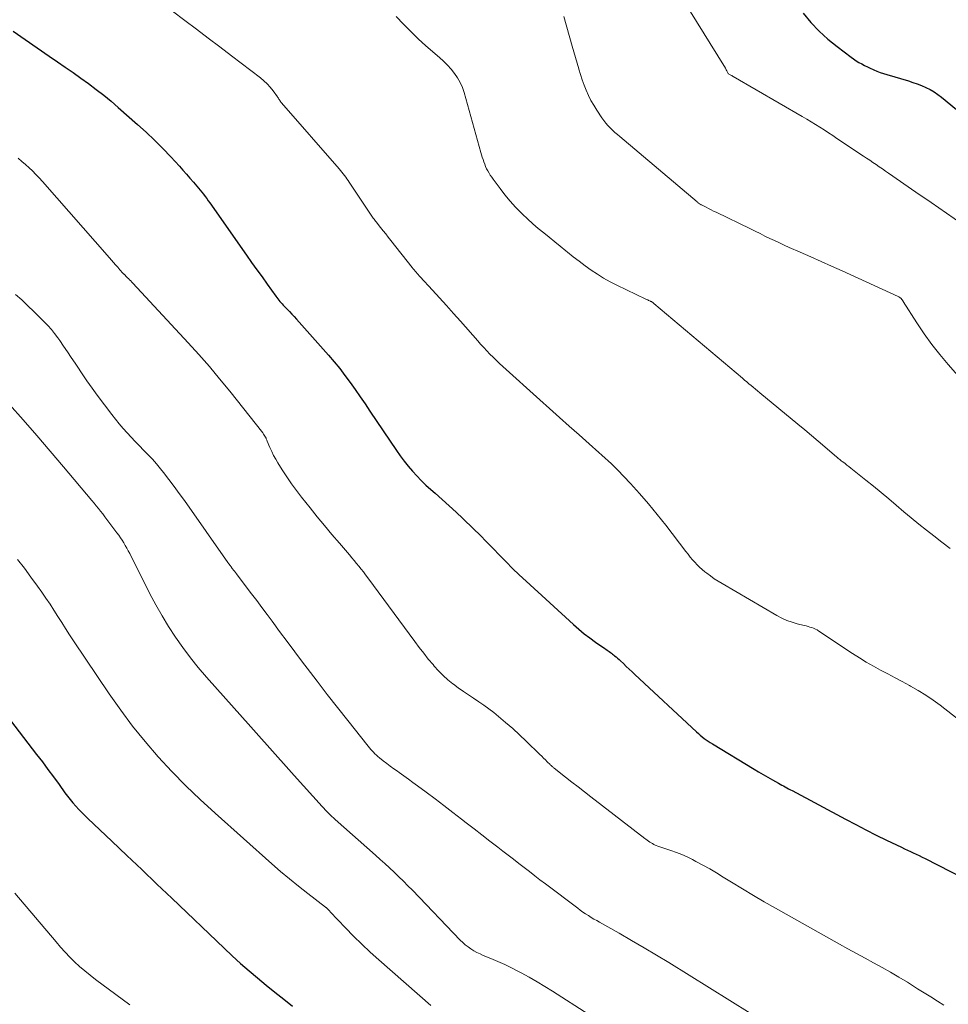
# Model space of a CAD drawing. Units: feet. Extents: x 1954999 to 1960032, y 515000 to 520000.
# Drawn here: x 1955968 to 1956090, y 516414 to 516544 of the extents above; entities that cross this region are included whole.
import ezdxf

# ---------------------------------------------------------------- set-up
doc = ezdxf.new("R2010")
doc.units = ezdxf.units.FT
doc.header["$LTSCALE"] = 100
doc.header["$MEASUREMENT"] = 0
doc.layers.add('CONTOUR INDEX', color=32, linetype='Continuous', lineweight=25)
doc.layers.add('CONTOUR INTERMEDIATE', color=40, linetype='Continuous', lineweight=15)

msp = doc.modelspace()

# ---------------------------------------------------------------- linework, layer by layer
at = {"layer": 'CONTOUR INDEX', "flags": 128}
for points, elevation in [([(1956070.92, 516544.89), (1956071.93, 516543.69), (1956073, 516542.55), (1956074.16, 516541.5), (1956075.37, 516540.51), (1956077.21, 516539.12), (1956077.55, 516538.88), (1956077.9, 516538.65), (1956078.25, 516538.43), (1956078.61, 516538.22), (1956078.98, 516538.03), (1956079.36, 516537.84), (1956079.73, 516537.66), (1956080.12, 516537.5), (1956080.2, 516537.46), (1956080.62, 516537.29), (1956081.06, 516537.12), (1956081.49, 516536.98), (1956081.93, 516536.84), (1956084.75, 516535.99), (1956085.34, 516535.8), (1956085.92, 516535.6), (1956086.49, 516535.37), (1956087.06, 516535.14), (1956087.61, 516534.87), (1956088.14, 516534.57), (1956088.64, 516534.22), (1956089.13, 516533.85), (1956094.06, 516529.76)], 920), ([(1955966.95, 516542.56), (1955968.51, 516541.44), (1955970.08, 516540.34), (1955971.66, 516539.25), (1955972.76, 516538.51), (1955973.79, 516537.8), (1955974.82, 516537.08), (1955975.84, 516536.36), (1955976.86, 516535.63), (1955977.86, 516534.88), (1955978.85, 516534.11), (1955979.82, 516533.32), (1955980.77, 516532.5), (1955983.3, 516530.27), (1955984.43, 516529.24), (1955985.54, 516528.19), (1955986.62, 516527.11), (1955987.68, 516526), (1955988.81, 516524.78), (1955989.28, 516524.26), (1955989.75, 516523.74), (1955990.2, 516523.21), (1955990.66, 516522.68), (1955991.11, 516522.15), (1955991.33, 516521.88), (1955991.55, 516521.61), (1955991.77, 516521.34), (1955991.99, 516521.07), (1955992.2, 516520.79), (1955992.41, 516520.51), (1955992.61, 516520.23), (1955992.82, 516519.95), (1955997.64, 516513.08), (1955998.32, 516512.11), (1955999, 516511.15), (1955999.69, 516510.19), (1956000.38, 516509.23), (1956001.5, 516507.67), (1956001.63, 516507.49), (1956001.76, 516507.31), (1956001.9, 516507.14), (1956002.04, 516506.97), (1956002.19, 516506.8), (1956002.33, 516506.64), (1956002.48, 516506.47), (1956002.63, 516506.31), (1956002.96, 516505.98), (1956003.28, 516505.64), (1956003.59, 516505.31), (1956003.9, 516504.97), (1956004.2, 516504.64), (1956008.44, 516499.88), (1956009.18, 516499.01), (1956009.91, 516498.13), (1956010.6, 516497.23), (1956011.28, 516496.31), (1956011.94, 516495.37), (1956012.59, 516494.43), (1956013.24, 516493.49), (1956013.88, 516492.55), (1956017.39, 516487.34), (1956017.88, 516486.64), (1956018.39, 516485.95), (1956018.92, 516485.29), (1956019.47, 516484.63), (1956020.05, 516484.01), (1956020.65, 516483.39), (1956021.26, 516482.8), (1956021.9, 516482.23), (1956022.47, 516481.73), (1956023.4, 516480.91), (1956024.31, 516480.08), (1956025.22, 516479.24), (1956026.12, 516478.39), (1956027.51, 516477.06), (1956028.39, 516476.21), (1956029.25, 516475.34), (1956030.11, 516474.46), (1956030.95, 516473.58), (1956031.8, 516472.69), (1956032.66, 516471.82), (1956033.54, 516470.97), (1956034.43, 516470.14), (1956040.67, 516464.45), (1956041.37, 516463.84), (1956042.08, 516463.24), (1956042.82, 516462.68), (1956043.57, 516462.14), (1956044.8, 516461.29), (1956044.94, 516461.19), (1956045.09, 516461.08), (1956045.24, 516460.98), (1956045.39, 516460.88), (1956045.54, 516460.78), (1956045.68, 516460.67), (1956045.82, 516460.56), (1956045.96, 516460.45), (1956046.08, 516460.35), (1956046.28, 516460.18), (1956046.47, 516460.01), (1956046.67, 516459.84), (1956046.85, 516459.66), (1956047.24, 516459.3), (1956047.62, 516458.94), (1956048, 516458.58), (1956048.38, 516458.23), (1956048.76, 516457.87), (1956056.88, 516450.31), (1956057.12, 516450.09), (1956057.36, 516449.88), (1956057.62, 516449.67), (1956057.88, 516449.47), (1956058.14, 516449.28), (1956058.41, 516449.1), (1956058.68, 516448.92), (1956058.96, 516448.75), (1956064.44, 516445.43), (1956065.04, 516445.07), (1956065.65, 516444.71), (1956066.26, 516444.36), (1956066.87, 516444.01), (1956067.64, 516443.57), (1956067.87, 516443.44), (1956068.09, 516443.32), (1956068.32, 516443.2), (1956068.54, 516443.08), (1956068.77, 516442.96), (1956068.99, 516442.83), (1956069.22, 516442.71), (1956069.45, 516442.59), (1956076.48, 516438.82), (1956077.82, 516438.12), (1956079.17, 516437.42), (1956080.52, 516436.74), (1956081.89, 516436.07), (1956083.85, 516435.13), (1956084.24, 516434.95), (1956084.63, 516434.76), (1956085.02, 516434.58), (1956085.4, 516434.41), (1956085.79, 516434.22), (1956086.18, 516434.04), (1956086.56, 516433.85), (1956086.95, 516433.66), (1956093.7, 516430.17)], 940), ([(1955964.83, 516454.05), (1955970.02, 516447.36), (1955970.77, 516446.38), (1955971.51, 516445.39), (1955972.24, 516444.4), (1955972.97, 516443.4), (1955973.74, 516442.32), (1955974.08, 516441.87), (1955974.43, 516441.41), (1955974.8, 516440.97), (1955975.17, 516440.54), (1955975.56, 516440.12), (1955975.95, 516439.71), (1955976.35, 516439.3), (1955976.76, 516438.9), (1955979.91, 516435.94), (1955981.89, 516434.07), (1955983.88, 516432.19), (1955985.85, 516430.3), (1955987.83, 516428.42), (1955994.68, 516421.85), (1955995.76, 516420.84), (1955996.85, 516419.85), (1955997.97, 516418.88), (1955999.1, 516417.93), (1956000.24, 516417), (1956001.39, 516416.07), (1956002.54, 516415.15), (1956003.7, 516414.23)], 960)]:
    msp.add_lwpolyline(points, dxfattribs=dict(at, elevation=elevation))
at = {"layer": 'CONTOUR INTERMEDIATE', "flags": 128}
for points, elevation in [([(1955987.9, 516545.16), (1955989.53, 516543.94), (1955991.07, 516542.79), (1955992.6, 516541.63), (1955994.13, 516540.47), (1955995.66, 516539.3), (1955999.47, 516536.39), (1955999.93, 516536), (1956000.36, 516535.59), (1956000.76, 516535.15), (1956001.14, 516534.68), (1956001.7, 516533.9), (1956001.77, 516533.8), (1956001.84, 516533.7), (1956001.91, 516533.6), (1956001.97, 516533.5), (1956002.04, 516533.4), (1956002.11, 516533.3), (1956002.18, 516533.21), (1956002.26, 516533.11), (1956009.84, 516524.41), (1956010.02, 516524.2), (1956010.19, 516523.99), (1956010.36, 516523.78), (1956010.53, 516523.56), (1956010.7, 516523.34), (1956010.86, 516523.12), (1956011.01, 516522.89), (1956011.17, 516522.67), (1956014.05, 516518.33), (1956014.14, 516518.2), (1956014.23, 516518.07), (1956014.33, 516517.93), (1956014.43, 516517.8), (1956014.53, 516517.67), (1956014.63, 516517.54), (1956014.73, 516517.41), (1956014.83, 516517.28), (1956015.29, 516516.7), (1956015.63, 516516.27), (1956015.96, 516515.85), (1956016.29, 516515.43), (1956016.63, 516515.01), (1956019.46, 516511.43), (1956019.59, 516511.27), (1956019.71, 516511.12), (1956019.85, 516510.96), (1956019.98, 516510.81), (1956020.11, 516510.66), (1956020.25, 516510.51), (1956020.38, 516510.36), (1956020.52, 516510.21), (1956022.11, 516508.47), (1956023.04, 516507.45), (1956023.96, 516506.42), (1956024.88, 516505.39), (1956025.8, 516504.36), (1956028.07, 516501.79), (1956028.46, 516501.35), (1956028.86, 516500.91), (1956029.27, 516500.48), (1956029.68, 516500.05), (1956030.1, 516499.64), (1956030.52, 516499.22), (1956030.95, 516498.81), (1956031.39, 516498.41), (1956036.25, 516494.02), (1956037.54, 516492.87), (1956038.83, 516491.71), (1956040.12, 516490.55), (1956041.42, 516489.4), (1956043.17, 516487.85), (1956043.59, 516487.47), (1956044.01, 516487.1), (1956044.43, 516486.73), (1956044.84, 516486.35), (1956045.26, 516485.98), (1956045.66, 516485.59), (1956046.06, 516485.2), (1956046.45, 516484.8), (1956048.16, 516483), (1956049.38, 516481.68), (1956050.57, 516480.34), (1956051.71, 516478.95), (1956052.82, 516477.54), (1956055.47, 516474.05), (1956055.75, 516473.69), (1956056.04, 516473.33), (1956056.33, 516472.98), (1956056.63, 516472.64), (1956056.95, 516472.31), (1956057.27, 516471.99), (1956057.61, 516471.69), (1956057.97, 516471.4), (1956058.22, 516471.2), (1956058.71, 516470.84), (1956059.21, 516470.48), (1956059.73, 516470.15), (1956060.25, 516469.83), (1956067.46, 516465.64), (1956068.1, 516465.3), (1956068.76, 516465), (1956069.44, 516464.75), (1956070.14, 516464.55), (1956071.06, 516464.32), (1956071.31, 516464.26), (1956071.55, 516464.19), (1956071.8, 516464.11), (1956072.04, 516464.04), (1956072.28, 516463.95), (1956072.51, 516463.85), (1956072.73, 516463.73), (1956072.95, 516463.59), (1956077.4, 516460.63), (1956078.31, 516460.05), (1956079.22, 516459.49), (1956080.15, 516458.96), (1956081.1, 516458.44), (1956082.05, 516457.94), (1956083, 516457.44), (1956083.95, 516456.94), (1956084.9, 516456.43), (1956085.05, 516456.35), (1956086.06, 516455.77), (1956087.05, 516455.16), (1956088.01, 516454.51), (1956088.94, 516453.82), (1956093.6, 516450.18)], 936), ([(1956055.88, 516545.42), (1956060.67, 516537.65), (1956060.73, 516537.55), (1956060.79, 516537.45), (1956060.84, 516537.34), (1956060.9, 516537.24), (1956060.99, 516537.06), (1956061, 516537.05), (1956061.01, 516537.03), (1956061.08, 516536.95), (1956061.13, 516536.9), (1956061.3, 516536.8), (1956061.4, 516536.74), (1956061.5, 516536.69), (1956061.6, 516536.63), (1956061.7, 516536.57), (1956070.79, 516531.3), (1956071.37, 516530.96), (1956071.95, 516530.61), (1956072.53, 516530.26), (1956073.1, 516529.9), (1956073.67, 516529.54), (1956074.23, 516529.18), (1956074.8, 516528.81), (1956075.36, 516528.43), (1956078.83, 516526.11), (1956079.25, 516525.83), (1956079.67, 516525.55), (1956080.08, 516525.26), (1956080.5, 516524.98), (1956080.92, 516524.69), (1956081.33, 516524.41), (1956081.75, 516524.12), (1956082.16, 516523.83), (1956085.72, 516521.37), (1956087.74, 516519.98), (1956089.76, 516518.58), (1956091.78, 516517.18)], 924), ([(1956017.35, 516544.48), (1956018.29, 516543.47), (1956019.25, 516542.49), (1956020.25, 516541.54), (1956021.26, 516540.62), (1956023.05, 516539.06), (1956023.57, 516538.57), (1956024.08, 516538.07), (1956024.56, 516537.53), (1956025.02, 516536.98), (1956025.42, 516536.39), (1956025.78, 516535.78), (1956026.06, 516535.13), (1956026.29, 516534.46), (1956028.49, 516526.58), (1956028.58, 516526.26), (1956028.67, 516525.95), (1956028.77, 516525.64), (1956028.88, 516525.33), (1956028.99, 516525.03), (1956029.11, 516524.73), (1956029.25, 516524.44), (1956029.4, 516524.15), (1956029.56, 516523.87), (1956029.73, 516523.6), (1956029.91, 516523.33), (1956030.09, 516523.06), (1956031.01, 516521.82), (1956031.66, 516520.98), (1956032.33, 516520.17), (1956033.04, 516519.39), (1956033.79, 516518.64), (1956033.96, 516518.47), (1956034.64, 516517.83), (1956035.34, 516517.2), (1956036.04, 516516.59), (1956036.76, 516516), (1956037.49, 516515.41), (1956038.22, 516514.83), (1956038.94, 516514.23), (1956039.66, 516513.64), (1956039.89, 516513.46), (1956040.65, 516512.85), (1956041.42, 516512.25), (1956042.21, 516511.67), (1956043.01, 516511.1), (1956043.82, 516510.56), (1956044.65, 516510.05), (1956045.51, 516509.57), (1956046.38, 516509.13), (1956050.21, 516507.27), (1956050.33, 516507.22), (1956050.45, 516507.16), (1956050.57, 516507.1), (1956050.69, 516507.05), (1956050.82, 516507), (1956050.88, 516506.97), (1956050.94, 516506.94), (1956051, 516506.9), (1956051.05, 516506.87), (1956051.11, 516506.83), (1956051.16, 516506.79), (1956051.22, 516506.75), (1956051.27, 516506.71), (1956062.91, 516496.85), (1956063.19, 516496.61), (1956063.48, 516496.38), (1956063.76, 516496.14), (1956064.05, 516495.9), (1956064.34, 516495.67), (1956064.62, 516495.43), (1956064.91, 516495.2), (1956065.19, 516494.96), (1956070.22, 516490.81), (1956071.11, 516490.07), (1956072, 516489.33), (1956072.88, 516488.58), (1956073.76, 516487.83), (1956075.33, 516486.49), (1956075.42, 516486.41), (1956075.52, 516486.32), (1956075.62, 516486.24), (1956075.72, 516486.16), (1956075.82, 516486.08), (1956075.92, 516486), (1956076.02, 516485.92), (1956076.12, 516485.84), (1956076.42, 516485.62), (1956076.67, 516485.43), (1956076.92, 516485.23), (1956077.16, 516485.04), (1956077.41, 516484.85), (1956079.17, 516483.45), (1956080.18, 516482.64), (1956081.18, 516481.82), (1956082.17, 516480.99), (1956083.15, 516480.14), (1956084.14, 516479.3), (1956085.13, 516478.47), (1956086.14, 516477.65), (1956087.15, 516476.85), (1956088.1, 516476.1), (1956089.17, 516475.28), (1956090.25, 516474.47)], 932), ([(1956039.42, 516544.46), (1956040.52, 516540.55), (1956040.73, 516539.81), (1956040.94, 516539.07), (1956041.15, 516538.33), (1956041.36, 516537.6), (1956041.37, 516537.54), (1956041.59, 516536.84), (1956041.82, 516536.14), (1956042.07, 516535.44), (1956042.35, 516534.76), (1956042.65, 516534.09), (1956042.98, 516533.43), (1956043.34, 516532.79), (1956043.73, 516532.16), (1956044.42, 516531.12), (1956044.67, 516530.78), (1956044.93, 516530.44), (1956045.21, 516530.12), (1956045.51, 516529.81), (1956045.82, 516529.51), (1956046.13, 516529.22), (1956046.45, 516528.94), (1956046.77, 516528.66), (1956056.96, 516520.06), (1956057.02, 516520.01), (1956057.08, 516519.96), (1956057.14, 516519.92), (1956057.21, 516519.87), (1956057.3, 516519.8), (1956057.32, 516519.79), (1956057.33, 516519.78), (1956057.35, 516519.77), (1956057.37, 516519.76), (1956057.44, 516519.72), (1956057.46, 516519.71), (1956057.47, 516519.7), (1956057.49, 516519.69), (1956057.51, 516519.68), (1956058.13, 516519.36), (1956058.46, 516519.2), (1956058.79, 516519.03), (1956059.12, 516518.87), (1956059.45, 516518.71), (1956063.98, 516516.51), (1956064.61, 516516.2), (1956065.24, 516515.89), (1956065.87, 516515.58), (1956066.51, 516515.27), (1956067.14, 516514.97), (1956067.78, 516514.67), (1956068.42, 516514.38), (1956069.06, 516514.09), (1956070.53, 516513.45), (1956071.9, 516512.84), (1956073.28, 516512.23), (1956074.65, 516511.61), (1956076.02, 516510.99), (1956083.43, 516507.6), (1956083.52, 516507.56), (1956083.61, 516507.5), (1956083.69, 516507.44), (1956083.77, 516507.38), (1956083.83, 516507.31), (1956083.87, 516507.27), (1956083.91, 516507.23), (1956083.94, 516507.18), (1956083.97, 516507.14), (1956084, 516507.09), (1956084.03, 516507.04), (1956084.06, 516506.99), (1956084.09, 516506.94), (1956085.88, 516504.14), (1956086.83, 516502.72), (1956087.83, 516501.32), (1956088.89, 516499.98), (1956089.99, 516498.66), (1956095.6, 516492.27)], 928), ([(1955967.59, 516525.81), (1955968.07, 516525.4), (1955968.55, 516524.99), (1955969.02, 516524.57), (1955969.47, 516524.14), (1955969.92, 516523.69), (1955970.35, 516523.24), (1955970.78, 516522.77), (1955979.59, 516512.72), (1955979.87, 516512.41), (1955980.14, 516512.09), (1955980.42, 516511.78), (1955980.69, 516511.46), (1955980.99, 516511.12), (1955981.12, 516510.98), (1955981.25, 516510.83), (1955981.38, 516510.7), (1955981.51, 516510.56), (1955981.53, 516510.54), (1955981.65, 516510.41), (1955981.78, 516510.29), (1955981.9, 516510.17), (1955982.03, 516510.04), (1955982.09, 516509.99), (1955982.25, 516509.83), (1955982.4, 516509.68), (1955982.55, 516509.52), (1955982.7, 516509.36), (1955989.96, 516501.53), (1955991.37, 516499.97), (1955992.75, 516498.39), (1955994.1, 516496.78), (1955995.43, 516495.14), (1955999.79, 516489.66), (1955999.89, 516489.52), (1955999.98, 516489.38), (1956000.07, 516489.24), (1956000.15, 516489.09), (1956000.21, 516488.97), (1956000.25, 516488.88), (1956000.29, 516488.79), (1956000.33, 516488.7), (1956000.37, 516488.6), (1956000.73, 516487.74), (1956000.96, 516487.21), (1956001.2, 516486.7), (1956001.48, 516486.2), (1956001.77, 516485.71), (1956002.34, 516484.81), (1956002.94, 516483.89), (1956003.57, 516482.98), (1956004.22, 516482.1), (1956004.89, 516481.22), (1956006.01, 516479.82), (1956006.96, 516478.64), (1956007.91, 516477.47), (1956008.88, 516476.31), (1956009.86, 516475.16), (1956011.2, 516473.6), (1956011.51, 516473.24), (1956011.82, 516472.87), (1956012.12, 516472.5), (1956012.43, 516472.13), (1956012.73, 516471.75), (1956013.02, 516471.37), (1956013.31, 516470.99), (1956013.6, 516470.61), (1956019.78, 516462.21), (1956020.36, 516461.43), (1956020.96, 516460.66), (1956021.57, 516459.91), (1956022.2, 516459.17), (1956022.35, 516458.98), (1956022.93, 516458.36), (1956023.52, 516457.75), (1956024.15, 516457.19), (1956024.81, 516456.65), (1956024.87, 516456.6), (1956025.52, 516456.11), (1956026.18, 516455.64), (1956026.85, 516455.18), (1956027.53, 516454.74), (1956028.21, 516454.29), (1956028.88, 516453.83), (1956029.53, 516453.35), (1956030.18, 516452.85), (1956030.81, 516452.34), (1956031.75, 516451.56), (1956032.68, 516450.76), (1956033.58, 516449.94), (1956034.46, 516449.1), (1956036.24, 516447.36), (1956036.49, 516447.12), (1956036.74, 516446.88), (1956036.98, 516446.63), (1956037.23, 516446.39), (1956037.6, 516446.02), (1956037.66, 516445.96), (1956037.72, 516445.9), (1956037.79, 516445.84), (1956037.85, 516445.78), (1956037.92, 516445.72), (1956037.99, 516445.66), (1956038.06, 516445.61), (1956038.13, 516445.55), (1956039.64, 516444.36), (1956040.47, 516443.71), (1956041.3, 516443.07), (1956042.13, 516442.42), (1956042.96, 516441.78), (1956050.06, 516436.31), (1956050.22, 516436.19), (1956050.39, 516436.06), (1956050.56, 516435.94), (1956050.73, 516435.82), (1956050.9, 516435.71), (1956051.08, 516435.61), (1956051.26, 516435.51), (1956051.45, 516435.43), (1956051.56, 516435.38), (1956051.8, 516435.28), (1956052.05, 516435.18), (1956052.3, 516435.09), (1956052.55, 516435.01), (1956053.51, 516434.7), (1956054.23, 516434.45), (1956054.95, 516434.17), (1956055.65, 516433.86), (1956056.34, 516433.52), (1956056.8, 516433.27), (1956057.71, 516432.78), (1956058.61, 516432.28), (1956059.5, 516431.75), (1956060.39, 516431.22), (1956061.48, 516430.54), (1956062.91, 516429.67), (1956064.35, 516428.8), (1956065.79, 516427.96), (1956067.25, 516427.13), (1956075.68, 516422.39), (1956076.8, 516421.77), (1956077.92, 516421.15), (1956079.05, 516420.53), (1956080.17, 516419.92), (1956081.3, 516419.31), (1956082.42, 516418.68), (1956083.52, 516418.02), (1956084.62, 516417.36), (1956085.97, 516416.52), (1956086.84, 516415.98), (1956087.71, 516415.44), (1956088.57, 516414.9), (1956089.44, 516414.36)], 944), ([(1955967.25, 516507.9), (1955968.06, 516507.16), (1955968.87, 516506.41), (1955969.66, 516505.64), (1955970.44, 516504.87), (1955971.03, 516504.29), (1955971.5, 516503.79), (1955971.96, 516503.28), (1955972.39, 516502.74), (1955972.8, 516502.19), (1955973.05, 516501.84), (1955973.57, 516501.1), (1955974.08, 516500.35), (1955974.58, 516499.6), (1955975.08, 516498.85), (1955975.35, 516498.43), (1955975.99, 516497.46), (1955976.64, 516496.51), (1955977.31, 516495.57), (1955978, 516494.64), (1955979.93, 516492.09), (1955980.41, 516491.47), (1955980.9, 516490.86), (1955981.41, 516490.26), (1955981.92, 516489.67), (1955982.46, 516489.1), (1955982.99, 516488.53), (1955983.54, 516487.97), (1955984.1, 516487.41), (1955984.14, 516487.37), (1955984.71, 516486.79), (1955985.27, 516486.2), (1955985.8, 516485.58), (1955986.31, 516484.95), (1955986.72, 516484.44), (1955987.42, 516483.53), (1955988.12, 516482.62), (1955988.79, 516481.7), (1955989.46, 516480.77), (1955995.18, 516472.62), (1955995.32, 516472.42), (1955995.47, 516472.23), (1955995.61, 516472.04), (1955995.75, 516471.84), (1955995.96, 516471.57), (1955996, 516471.52), (1955996.04, 516471.46), (1955996.09, 516471.41), (1955996.13, 516471.35), (1955996.18, 516471.3), (1955996.22, 516471.24), (1955996.26, 516471.18), (1955996.31, 516471.13), (1955997.61, 516469.42), (1955998.3, 516468.51), (1955998.99, 516467.6), (1955999.68, 516466.68), (1956000.36, 516465.76), (1956001, 516464.9), (1956002, 516463.55), (1956003.01, 516462.2), (1956004.01, 516460.85), (1956005.03, 516459.51), (1956005.62, 516458.71), (1956006.94, 516456.98), (1956008.27, 516455.25), (1956009.61, 516453.54), (1956010.96, 516451.83), (1956013.67, 516448.43), (1956013.83, 516448.23), (1956014, 516448.02), (1956014.18, 516447.83), (1956014.36, 516447.63), (1956014.55, 516447.44), (1956014.74, 516447.26), (1956014.94, 516447.09), (1956015.14, 516446.92), (1956015.64, 516446.52), (1956016.09, 516446.17), (1956016.56, 516445.82), (1956017.02, 516445.47), (1956017.5, 516445.14), (1956017.75, 516444.96), (1956018.36, 516444.54), (1956018.96, 516444.11), (1956019.55, 516443.67), (1956020.14, 516443.24), (1956021.3, 516442.37), (1956022.46, 516441.5), (1956023.62, 516440.62), (1956024.78, 516439.73), (1956025.93, 516438.84), (1956026.57, 516438.35), (1956027.6, 516437.54), (1956028.63, 516436.75), (1956029.67, 516435.95), (1956030.71, 516435.15), (1956031.38, 516434.63), (1956032.08, 516434.09), (1956032.78, 516433.55), (1956033.48, 516433.01), (1956034.17, 516432.47), (1956034.87, 516431.93), (1956035.57, 516431.39), (1956036.27, 516430.85), (1956036.98, 516430.32), (1956041.23, 516427.1), (1956041.57, 516426.85), (1956041.92, 516426.6), (1956042.28, 516426.37), (1956042.64, 516426.14), (1956043.01, 516425.91), (1956043.37, 516425.69), (1956043.74, 516425.48), (1956044.12, 516425.26), (1956046.68, 516423.82), (1956048.33, 516422.87), (1956049.97, 516421.92), (1956051.6, 516420.94), (1956053.22, 516419.95), (1956063.94, 516413.32)], 948), ([(1955966.45, 516493.42), (1955968.24, 516491.39), (1955970.03, 516489.34), (1955971.8, 516487.28), (1955973.55, 516485.21), (1955977.29, 516480.77), (1955977.58, 516480.42), (1955977.87, 516480.07), (1955978.16, 516479.71), (1955978.44, 516479.36), (1955978.72, 516479), (1955979, 516478.64), (1955979.27, 516478.28), (1955979.54, 516477.91), (1955980.59, 516476.51), (1955980.82, 516476.19), (1955981.05, 516475.86), (1955981.27, 516475.53), (1955981.49, 516475.19), (1955981.69, 516474.84), (1955981.89, 516474.49), (1955982.08, 516474.14), (1955982.27, 516473.79), (1955984.93, 516468.51), (1955985.71, 516467.04), (1955986.52, 516465.59), (1955987.39, 516464.17), (1955988.3, 516462.77), (1955989.26, 516461.41), (1955990.25, 516460.08), (1955991.3, 516458.79), (1955992.38, 516457.52), (1955998.19, 516450.99), (1955998.9, 516450.19), (1955999.62, 516449.39), (1956000.34, 516448.58), (1956001.05, 516447.78), (1956001.77, 516446.98), (1956002.49, 516446.18), (1956003.21, 516445.38), (1956003.93, 516444.57), (1956007.59, 516440.49), (1956007.8, 516440.27), (1956008, 516440.05), (1956008.21, 516439.83), (1956008.43, 516439.61), (1956008.65, 516439.4), (1956008.87, 516439.2), (1956009.09, 516438.99), (1956009.31, 516438.79), (1956014.61, 516434.1), (1956015.24, 516433.54), (1956015.86, 516432.98), (1956016.47, 516432.41), (1956017.09, 516431.84), (1956017.69, 516431.26), (1956018.29, 516430.67), (1956018.88, 516430.08), (1956019.47, 516429.48), (1956025.77, 516422.92), (1956026.1, 516422.6), (1956026.44, 516422.3), (1956026.8, 516422.02), (1956027.18, 516421.76), (1956027.57, 516421.52), (1956027.97, 516421.3), (1956028.38, 516421.1), (1956028.8, 516420.91), (1956029.81, 516420.5), (1956030.73, 516420.1), (1956031.64, 516419.69), (1956032.54, 516419.25), (1956033.44, 516418.79), (1956033.79, 516418.61), (1956034.84, 516418.03), (1956035.88, 516417.43), (1956036.91, 516416.81), (1956037.93, 516416.18), (1956042.68, 516413.12)], 952), ([(1955967.51, 516473), (1955968.4, 516471.85), (1955969.27, 516470.68), (1955970.12, 516469.51), (1955970.7, 516468.69), (1955971.24, 516467.91), (1955971.78, 516467.12), (1955972.3, 516466.32), (1955972.81, 516465.52), (1955973.32, 516464.71), (1955973.83, 516463.91), (1955974.35, 516463.11), (1955974.88, 516462.31), (1955979.57, 516455.34), (1955981.08, 516453.19), (1955982.65, 516451.08), (1955984.31, 516449.04), (1955986.03, 516447.04), (1955987.83, 516445.11), (1955989.66, 516443.22), (1955991.56, 516441.4), (1955993.5, 516439.61), (1956000.98, 516432.96), (1956002.13, 516431.96), (1956003.3, 516430.97), (1956004.49, 516430), (1956005.7, 516429.06), (1956008.04, 516427.26), (1956008.08, 516427.22), (1956008.13, 516427.19), (1956008.17, 516427.15), (1956008.22, 516427.11), (1956008.26, 516427.07), (1956008.3, 516427.03), (1956008.34, 516426.99), (1956008.38, 516426.95), (1956008.43, 516426.9), (1956008.49, 516426.84), (1956008.55, 516426.77), (1956008.61, 516426.71), (1956008.67, 516426.64), (1956010.66, 516424.55), (1956011.73, 516423.45), (1956012.81, 516422.38), (1956013.93, 516421.33), (1956015.07, 516420.31), (1956021.9, 516414.33)], 956), ([(1955967.14, 516429.11), (1955972.57, 516422.68), (1955973.16, 516422), (1955973.76, 516421.34), (1955974.39, 516420.69), (1955975.02, 516420.06), (1955975.68, 516419.45), (1955976.36, 516418.86), (1955977.05, 516418.29), (1955977.76, 516417.74), (1955980.43, 516415.76), (1955982.27, 516414.41)], 964)]:
    msp.add_lwpolyline(points, dxfattribs=dict(at, elevation=elevation))

doc.saveas('drawing.dxf')
